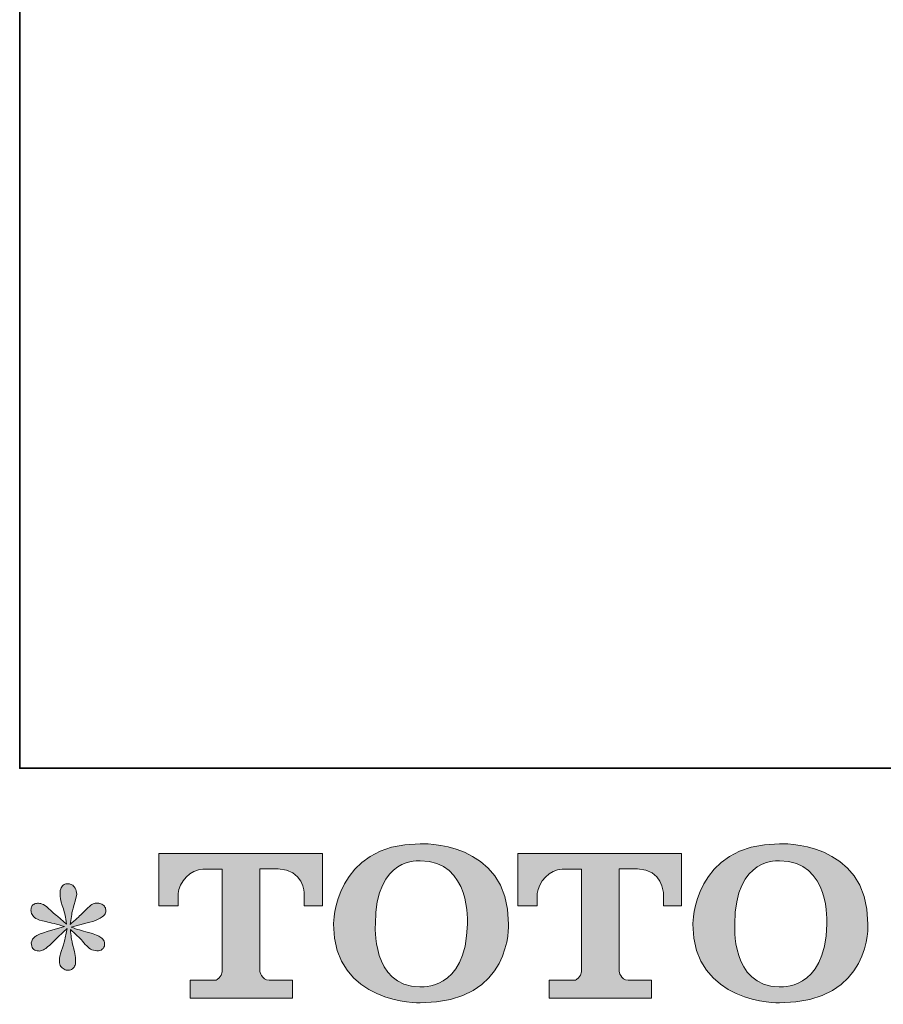
# Model space of a CAD drawing. Units: inches. Extents: x -229 to 3447, y -737 to 1909.
# Drawn here: x -229 to 188, y -729 to -252 of the extents above; entities that cross this region are included whole.
import ezdxf

# ---------------------------------------------------------------- set-up
doc = ezdxf.new("R2010")
doc.units = ezdxf.units.IN
doc.header["$MEASUREMENT"] = 0
doc.layers.add('图层 1', color=7, linetype='Continuous')

msp = doc.modelspace()

# ---------------------------------------------------------------- hatches: boundary and pattern name
at = {"layer": '图层 1'}
h = msp.add_hatch(color=7, dxfattribs=at)
h.dxf.hatch_style = 2
edge = h.paths.add_edge_path()
edge.add_spline(control_points=[(-12.79, -690.12), (-13.37, -723.03), (-35.73, -720.48), (-35.73, -720.48), (-59.45, -720.48), (-57.29, -690.12), (-57.29, -690.12), (-57.29, -657.19), (-35.63, -659.55), (-35.63, -659.55), (-10.81, -659.38), (-12.79, -690.12), (-12.79, -690.12)], knot_values=[0, 0, 0, 0, 0.352778, 0.352778, 0.352778, 0.705556, 0.705556, 0.705556, 1.058333, 1.058333, 1.058333, 1.411111, 1.411111, 1.411111, 1.411111], degree=3, periodic=0)
edge.add_line((-12.79, -690.12), (-12.79, -690.12))
edge = h.paths.add_edge_path()
edge.add_spline(control_points=[(-77.52, -690.12), (-77.52, -728.97), (-35.63, -728.27), (-35.63, -728.27), (9.16, -728.27), (7.11, -690.12), (7.11, -690.12), (7.11, -649.29), (-35.63, -651.28), (-35.63, -651.28), (-77.47, -651.28), (-77.52, -690.12), (-77.52, -690.12)], knot_values=[0, 0, 0, 0, 0.352778, 0.352778, 0.352778, 0.705556, 0.705556, 0.705556, 1.058333, 1.058333, 1.058333, 1.411111, 1.411111, 1.411111, 1.411111], degree=3, periodic=0)
edge.add_line((-77.52, -690.12), (-77.52, -690.12))
h = msp.add_hatch(color=7, dxfattribs=at)
h.dxf.hatch_style = 2
edge = h.paths.add_edge_path()
edge.add_spline(control_points=[(161.05, -690.12), (160.46, -723.03), (138.1, -720.48), (138.1, -720.48), (114.41, -720.48), (116.58, -690.12), (116.58, -690.12), (116.58, -657.19), (138.23, -659.55), (138.23, -659.55), (163.05, -659.38), (161.05, -690.12), (161.05, -690.12)], knot_values=[0, 0, 0, 0, 0.352778, 0.352778, 0.352778, 0.705556, 0.705556, 0.705556, 1.058333, 1.058333, 1.058333, 1.411111, 1.411111, 1.411111, 1.411111], degree=3, periodic=0)
edge.add_line((161.05, -690.12), (161.05, -690.12))
edge = h.paths.add_edge_path()
edge.add_spline(control_points=[(96.31, -690.12), (96.31, -728.97), (138.23, -728.27), (138.23, -728.27), (183.03, -728.27), (180.97, -690.12), (180.97, -690.12), (180.97, -649.29), (138.23, -651.28), (138.23, -651.28), (96.4, -651.28), (96.31, -690.12), (96.31, -690.12)], knot_values=[0, 0, 0, 0, 0.352778, 0.352778, 0.352778, 0.705556, 0.705556, 0.705556, 1.058333, 1.058333, 1.058333, 1.411111, 1.411111, 1.411111, 1.411111], degree=3, periodic=0)
edge.add_line((96.31, -690.12), (96.31, -690.12))
h = msp.add_hatch(color=7, dxfattribs=at)
h.dxf.hatch_style = 2
edge = h.paths.add_edge_path()
edge.add_spline(control_points=[(-162.07, -681.33), (-162.07, -681.33), (-162.07, -656.01), (-162.07, -656.01), (-162.07, -656.01), (-82.96, -656.01), (-82.96, -656.01), (-82.96, -656.01), (-82.96, -681.33), (-82.96, -681.33), (-82.96, -681.33), (-91.69, -681.33), (-91.69, -681.33), (-91.69, -681.33), (-91.69, -675.41), (-91.69, -675.41), (-91.69, -675.41), (-92.12, -663.44), (-104.28, -663.44), (-104.28, -663.44), (-113.2, -663.44), (-113.2, -663.44), (-113.2, -663.44), (-113.2, -712.94), (-113.2, -712.94), (-113.2, -712.94), (-112.44, -717.27), (-108.74, -717.27), (-108.74, -717.27), (-97.43, -717.27), (-97.43, -717.27), (-97.43, -717.27), (-97.43, -725.99), (-97.43, -725.99), (-97.43, -725.99), (-146.92, -725.99), (-146.92, -725.99), (-146.92, -725.99), (-146.92, -717.27), (-146.92, -717.27), (-146.92, -717.27), (-134.25, -717.27), (-134.25, -717.27), (-134.25, -717.27), (-131.44, -715.76), (-131.44, -713.25), (-131.44, -713.25), (-131.44, -663.55), (-131.44, -663.55), (-131.44, -663.55), (-140.76, -663.55), (-140.76, -663.55), (-146.64, -663.55), (-152.28, -669.93), (-152.77, -675.41), (-152.77, -675.41), (-152.77, -681.3), (-152.77, -681.3), (-152.77, -681.3), (-162.07, -681.33), (-162.07, -681.33)], knot_values=[0, 0, 0, 0, 1, 1, 1, 2, 2, 2, 3, 3, 3, 4, 4, 4, 5, 5, 5, 6, 6, 6, 7, 7, 7, 8, 8, 8, 9, 9, 9, 10, 10, 10, 11, 11, 11, 12, 12, 12, 13, 13, 13, 14, 14, 14, 15, 15, 15, 16, 16, 16, 17, 17, 17, 18, 18, 18, 19, 19, 19, 20, 20, 20, 20], degree=3, periodic=0)
h = msp.add_hatch(color=7, dxfattribs=at)
h.dxf.hatch_style = 2
edge = h.paths.add_edge_path()
edge.add_spline(control_points=[(11.67, -681.33), (11.67, -681.33), (11.67, -656.01), (11.67, -656.01), (11.67, -656.01), (90.77, -656.01), (90.77, -656.01), (90.77, -656.01), (90.77, -681.33), (90.77, -681.33), (90.77, -681.33), (82.09, -681.33), (82.09, -681.33), (82.09, -681.33), (82.09, -675.41), (82.09, -675.41), (82.09, -675.41), (81.63, -663.44), (69.46, -663.44), (69.46, -663.44), (60.55, -663.44), (60.55, -663.44), (60.55, -663.44), (60.55, -712.94), (60.55, -712.94), (60.55, -712.94), (61.3, -717.27), (64.99, -717.27), (64.99, -717.27), (76.28, -717.27), (76.28, -717.27), (76.28, -717.27), (76.28, -725.99), (76.28, -725.99), (76.28, -725.99), (26.83, -725.99), (26.83, -725.99), (26.83, -725.99), (26.83, -717.27), (26.83, -717.27), (26.83, -717.27), (39.49, -717.27), (39.49, -717.27), (39.49, -717.27), (42.34, -715.76), (42.34, -713.25), (42.34, -713.25), (42.34, -663.55), (42.34, -663.55), (42.34, -663.55), (32.98, -663.55), (32.98, -663.55), (27.14, -663.55), (21.48, -669.93), (20.97, -675.41), (20.97, -675.41), (20.97, -681.3), (20.97, -681.3), (20.97, -681.3), (11.67, -681.33), (11.67, -681.33)], knot_values=[0, 0, 0, 0, 1, 1, 1, 2, 2, 2, 3, 3, 3, 4, 4, 4, 5, 5, 5, 6, 6, 6, 7, 7, 7, 8, 8, 8, 9, 9, 9, 10, 10, 10, 11, 11, 11, 12, 12, 12, 13, 13, 13, 14, 14, 14, 15, 15, 15, 16, 16, 16, 17, 17, 17, 18, 18, 18, 19, 19, 19, 20, 20, 20, 20], degree=3, periodic=0)
h = msp.add_hatch(color=7, dxfattribs=at)
h.dxf.hatch_style = 2
edge = h.paths.add_edge_path()
edge.add_spline(control_points=[(-207.67, -691.33), (-207.67, -691.33), (-216.01, -693.79), (-216.01, -693.79), (-218.83, -694.66), (-220.53, -695.28), (-221.15, -695.64), (-221.76, -696.01), (-222.2, -696.34), (-222.43, -696.64), (-223.47, -697.78), (-223.91, -698.95), (-223.71, -700.04), (-223.54, -701.13), (-223.14, -701.93), (-222.53, -702.43), (-221.91, -702.92), (-221.15, -703.16), (-220.24, -703.16), (-219.63, -703.22), (-218.99, -703.11), (-218.32, -702.79), (-217.63, -702.49), (-216.96, -702.06), (-216.26, -701.51), (-215.55, -700.95), (-214.58, -700.07), (-213.32, -698.85), (-212.07, -697.62), (-211.04, -696.64), (-210.2, -695.88), (-209.38, -695.12), (-208.13, -693.92), (-206.47, -692.34), (-206.47, -692.34), (-207.3, -696.83), (-207.3, -696.83), (-207.55, -698.04), (-208, -699.62), (-208.67, -701.57), (-209.35, -703.5), (-209.72, -704.65), (-209.77, -705.08), (-210.01, -706.07), (-210.14, -707.11), (-210.11, -708.17), (-210.08, -709.24), (-209.86, -710.04), (-209.49, -710.59), (-209.14, -711.14), (-208.61, -711.63), (-207.92, -712.02), (-207.21, -712.42), (-206.47, -712.58), (-205.74, -712.51), (-205, -712.51), (-204.36, -712.29), (-203.8, -711.84), (-203.26, -711.38), (-202.83, -710.78), (-202.52, -710.04), (-202.35, -709.37), (-202.28, -708.45), (-202.35, -707.25), (-202.4, -706.07), (-202.55, -704.78), (-202.8, -703.44), (-202.8, -703.44), (-203.91, -699.22), (-203.91, -699.22), (-204.29, -697.87), (-204.59, -695.74), (-204.84, -692.79), (-204.84, -692.79), (-199.96, -697.29), (-199.96, -697.29), (-199.9, -697.35), (-199.38, -697.98), (-198.37, -699.19), (-197.36, -700.37), (-196.47, -701.26), (-195.7, -701.84), (-194.95, -702.43), (-193.96, -702.79), (-192.81, -702.98), (-191.65, -703.22), (-190.7, -703.14), (-189.93, -702.69), (-189.16, -702.27), (-188.64, -701.62), (-188.39, -700.78), (-188.15, -699.93), (-188.23, -699.16), (-188.55, -698.46), (-188.89, -697.74), (-189.39, -697.13), (-190.07, -696.64), (-190.73, -696.15), (-191.45, -695.77), (-192.25, -695.45), (-193.06, -695.15), (-194.34, -694.74), (-196.06, -694.26), (-197.82, -693.77), (-199.25, -693.33), (-200.43, -692.97), (-201.58, -692.61), (-202.95, -692.15), (-204.54, -691.61), (-204.54, -691.61), (-196.76, -689.58), (-196.76, -689.58), (-194.86, -689.16), (-193.12, -688.57), (-191.48, -687.82), (-189.88, -687.04), (-188.8, -686.31), (-188.31, -685.63), (-187.81, -684.97), (-187.61, -684.32), (-187.64, -683.68), (-187.67, -683.03), (-187.81, -682.42), (-188.12, -681.88), (-188.41, -681.33), (-188.92, -680.9), (-189.57, -680.57), (-190.2, -680.24), (-190.9, -680.01), (-191.7, -679.95), (-192.5, -679.95), (-193.24, -680.09), (-193.9, -680.38), (-194.57, -680.65), (-195.4, -681.27), (-196.37, -682.24), (-196.37, -682.24), (-199.32, -685.19), (-199.32, -685.19), (-200.55, -686.4), (-202.43, -688.12), (-205, -690.31), (-205, -690.31), (-204.19, -685.46), (-204.19, -685.46), (-204.12, -684.73), (-203.71, -683.13), (-202.99, -680.68), (-202.25, -678.24), (-201.84, -676.58), (-201.8, -675.73), (-201.8, -674.51), (-202.07, -673.5), (-202.58, -672.69), (-203.1, -671.9), (-203.6, -671.37), (-204.1, -671.11), (-204.59, -670.84), (-205.13, -670.65), (-205.74, -670.59), (-206.67, -670.59), (-207.37, -670.75), (-207.92, -671.05), (-208.43, -671.36), (-208.89, -671.87), (-209.27, -672.58), (-209.69, -673.28), (-209.86, -674.21), (-209.86, -675.36), (-209.92, -676.9), (-209.57, -678.85), (-208.77, -681.2), (-207.97, -683.55), (-207.49, -685.14), (-207.3, -686.01), (-207.1, -686.86), (-206.89, -688.24), (-206.67, -690.12), (-206.67, -690.12), (-211.14, -686.37), (-211.14, -686.37), (-211.53, -686.11), (-212.56, -685.22), (-214.22, -683.62), (-215.93, -682.04), (-217.14, -681.06), (-217.89, -680.68), (-218.68, -680.32), (-219.47, -680.09), (-220.31, -680.03), (-220.93, -680.03), (-221.53, -680.15), (-222.15, -680.41), (-222.77, -680.65), (-223.23, -681.03), (-223.5, -681.52), (-223.79, -681.99), (-223.91, -682.61), (-223.91, -683.35), (-223.91, -684.08), (-223.71, -684.81), (-223.35, -685.52), (-222.98, -686.22), (-222.4, -686.83), (-221.56, -687.38), (-220.76, -687.94), (-219.13, -688.45), (-216.72, -688.94), (-214.3, -689.43), (-211.28, -690.23), (-207.67, -691.33)], knot_values=[0, 0, 0, 0, 0.352778, 0.352778, 0.352778, 0.705556, 0.705556, 0.705556, 1.058333, 1.058333, 1.058333, 1.411111, 1.411111, 1.411111, 1.763889, 1.763889, 1.763889, 2.116667, 2.116667, 2.116667, 2.469444, 2.469444, 2.469444, 2.822222, 2.822222, 2.822222, 3.175, 3.175, 3.175, 3.527778, 3.527778, 3.527778, 3.880556, 3.880556, 3.880556, 4.233333, 4.233333, 4.233333, 4.586111, 4.586111, 4.586111, 4.938889, 4.938889, 4.938889, 5.291667, 5.291667, 5.291667, 5.644444, 5.644444, 5.644444, 5.997222, 5.997222, 5.997222, 6.35, 6.35, 6.35, 6.702778, 6.702778, 6.702778, 7.055556, 7.055556, 7.055556, 7.408333, 7.408333, 7.408333, 7.761111, 7.761111, 7.761111, 8.113889, 8.113889, 8.113889, 8.466667, 8.466667, 8.466667, 8.819444, 8.819444, 8.819444, 9.172222, 9.172222, 9.172222, 9.525, 9.525, 9.525, 9.877778, 9.877778, 9.877778, 10.230556, 10.230556, 10.230556, 10.583333, 10.583333, 10.583333, 10.936111, 10.936111, 10.936111, 11.288889, 11.288889, 11.288889, 11.641667, 11.641667, 11.641667, 11.994444, 11.994444, 11.994444, 12.347222, 12.347222, 12.347222, 12.7, 12.7, 12.7, 13.052778, 13.052778, 13.052778, 13.405556, 13.405556, 13.405556, 13.758333, 13.758333, 13.758333, 14.111111, 14.111111, 14.111111, 14.463889, 14.463889, 14.463889, 14.816667, 14.816667, 14.816667, 15.169444, 15.169444, 15.169444, 15.522222, 15.522222, 15.522222, 15.875, 15.875, 15.875, 16.227778, 16.227778, 16.227778, 16.580556, 16.580556, 16.580556, 16.933333, 16.933333, 16.933333, 17.286111, 17.286111, 17.286111, 17.638889, 17.638889, 17.638889, 17.991667, 17.991667, 17.991667, 18.344444, 18.344444, 18.344444, 18.697222, 18.697222, 18.697222, 19.05, 19.05, 19.05, 19.402778, 19.402778, 19.402778, 19.755556, 19.755556, 19.755556, 20.108333, 20.108333, 20.108333, 20.461111, 20.461111, 20.461111, 20.813889, 20.813889, 20.813889, 21.166667, 21.166667, 21.166667, 21.519444, 21.519444, 21.519444, 21.872222, 21.872222, 21.872222, 22.225, 22.225, 22.225, 22.577778, 22.577778, 22.577778, 22.930556, 22.930556, 22.930556, 23.283333, 23.283333, 23.283333, 23.636111, 23.636111, 23.636111, 23.988889, 23.988889, 23.988889, 24.341667, 24.341667, 24.341667, 24.694444, 24.694444, 24.694444, 24.694444], degree=3, periodic=0)
edge.add_line((-207.67, -691.33), (-207.67, -691.33))

# ---------------------------------------------------------------- linework, layer by layer
at = {"layer": '图层 1', "color": 7, "lineweight": 35}
msp.add_lwpolyline([(3447.12, -614.72), (-229.36, -614.72), (-229.36, 1766.65), (3447.12, 1766.65), (3447.12, -614.72)], dxfattribs=at)
at = {"layer": '图层 1', "color": 7, "lineweight": 0}
for points, knots in [([(-77.52, -690.12), (-77.52, -728.97), (-35.63, -728.27), (-35.63, -728.27), (9.16, -728.27), (7.11, -690.12), (7.11, -690.12), (7.11, -649.29), (-35.63, -651.28), (-35.63, -651.28), (-77.47, -651.28), (-77.52, -690.12), (-77.52, -690.12)], [0, 0, 0, 0, 1, 1, 1, 2, 2, 2, 3, 3, 3, 4, 4, 4, 4]), ([(96.31, -690.12), (96.31, -728.97), (138.23, -728.27), (138.23, -728.27), (183.03, -728.27), (180.97, -690.12), (180.97, -690.12), (180.97, -649.29), (138.23, -651.28), (138.23, -651.28), (96.4, -651.28), (96.31, -690.12), (96.31, -690.12)], [0, 0, 0, 0, 1, 1, 1, 2, 2, 2, 3, 3, 3, 4, 4, 4, 4]), ([(-162.07, -681.33), (-162.07, -681.33), (-162.07, -656.01), (-162.07, -656.01), (-162.07, -656.01), (-82.96, -656.01), (-82.96, -656.01), (-82.96, -656.01), (-82.96, -681.33), (-82.96, -681.33), (-82.96, -681.33), (-91.69, -681.33), (-91.69, -681.33), (-91.69, -681.33), (-91.69, -675.41), (-91.69, -675.41), (-91.69, -675.41), (-92.12, -663.44), (-104.28, -663.44), (-104.28, -663.44), (-113.2, -663.44), (-113.2, -663.44), (-113.2, -663.44), (-113.2, -712.94), (-113.2, -712.94), (-113.2, -712.94), (-112.44, -717.27), (-108.74, -717.27), (-108.74, -717.27), (-97.43, -717.27), (-97.43, -717.27), (-97.43, -717.27), (-97.43, -725.99), (-97.43, -725.99), (-97.43, -725.99), (-146.92, -725.99), (-146.92, -725.99), (-146.92, -725.99), (-146.92, -717.27), (-146.92, -717.27), (-146.92, -717.27), (-134.25, -717.27), (-134.25, -717.27), (-134.25, -717.27), (-131.44, -715.76), (-131.44, -713.25), (-131.44, -713.25), (-131.44, -663.55), (-131.44, -663.55), (-131.44, -663.55), (-140.76, -663.55), (-140.76, -663.55), (-146.64, -663.55), (-152.28, -669.93), (-152.77, -675.41), (-152.77, -675.41), (-152.77, -681.3), (-152.77, -681.3), (-152.77, -681.3), (-162.07, -681.33), (-162.07, -681.33)], [0, 0, 0, 0, 1, 1, 1, 2, 2, 2, 3, 3, 3, 4, 4, 4, 5, 5, 5, 6, 6, 6, 7, 7, 7, 8, 8, 8, 9, 9, 9, 10, 10, 10, 11, 11, 11, 12, 12, 12, 13, 13, 13, 14, 14, 14, 15, 15, 15, 16, 16, 16, 17, 17, 17, 18, 18, 18, 19, 19, 19, 20, 20, 20, 20]), ([(-12.79, -690.12), (-13.37, -723.03), (-35.73, -720.48), (-35.73, -720.48), (-59.45, -720.48), (-57.29, -690.12), (-57.29, -690.12), (-57.29, -657.19), (-35.63, -659.55), (-35.63, -659.55), (-10.81, -659.38), (-12.79, -690.12), (-12.79, -690.12)], [0, 0, 0, 0, 1, 1, 1, 2, 2, 2, 3, 3, 3, 4, 4, 4, 4]), ([(11.67, -681.33), (11.67, -681.33), (11.67, -656.01), (11.67, -656.01), (11.67, -656.01), (90.77, -656.01), (90.77, -656.01), (90.77, -656.01), (90.77, -681.33), (90.77, -681.33), (90.77, -681.33), (82.09, -681.33), (82.09, -681.33), (82.09, -681.33), (82.09, -675.41), (82.09, -675.41), (82.09, -675.41), (81.63, -663.44), (69.46, -663.44), (69.46, -663.44), (60.55, -663.44), (60.55, -663.44), (60.55, -663.44), (60.55, -712.94), (60.55, -712.94), (60.55, -712.94), (61.3, -717.27), (64.99, -717.27), (64.99, -717.27), (76.28, -717.27), (76.28, -717.27), (76.28, -717.27), (76.28, -725.99), (76.28, -725.99), (76.28, -725.99), (26.83, -725.99), (26.83, -725.99), (26.83, -725.99), (26.83, -717.27), (26.83, -717.27), (26.83, -717.27), (39.49, -717.27), (39.49, -717.27), (39.49, -717.27), (42.34, -715.76), (42.34, -713.25), (42.34, -713.25), (42.34, -663.55), (42.34, -663.55), (42.34, -663.55), (32.98, -663.55), (32.98, -663.55), (27.14, -663.55), (21.48, -669.93), (20.97, -675.41), (20.97, -675.41), (20.97, -681.3), (20.97, -681.3), (20.97, -681.3), (11.67, -681.33), (11.67, -681.33)], [0, 0, 0, 0, 1, 1, 1, 2, 2, 2, 3, 3, 3, 4, 4, 4, 5, 5, 5, 6, 6, 6, 7, 7, 7, 8, 8, 8, 9, 9, 9, 10, 10, 10, 11, 11, 11, 12, 12, 12, 13, 13, 13, 14, 14, 14, 15, 15, 15, 16, 16, 16, 17, 17, 17, 18, 18, 18, 19, 19, 19, 20, 20, 20, 20]), ([(161.05, -690.12), (160.46, -723.03), (138.1, -720.48), (138.1, -720.48), (114.41, -720.48), (116.58, -690.12), (116.58, -690.12), (116.58, -657.19), (138.23, -659.55), (138.23, -659.55), (163.05, -659.38), (161.05, -690.12), (161.05, -690.12)], [0, 0, 0, 0, 1, 1, 1, 2, 2, 2, 3, 3, 3, 4, 4, 4, 4]), ([(-207.67, -691.33), (-207.67, -691.33), (-216.01, -693.79), (-216.01, -693.79), (-218.83, -694.66), (-220.53, -695.28), (-221.15, -695.64), (-221.76, -696.01), (-222.2, -696.34), (-222.43, -696.64), (-223.47, -697.78), (-223.91, -698.95), (-223.71, -700.04), (-223.54, -701.13), (-223.14, -701.93), (-222.53, -702.43), (-221.91, -702.92), (-221.15, -703.16), (-220.24, -703.16), (-219.63, -703.22), (-218.99, -703.11), (-218.32, -702.79), (-217.63, -702.49), (-216.96, -702.06), (-216.26, -701.51), (-215.55, -700.95), (-214.58, -700.07), (-213.32, -698.85), (-212.07, -697.62), (-211.04, -696.64), (-210.2, -695.88), (-209.38, -695.12), (-208.13, -693.92), (-206.47, -692.34), (-206.47, -692.34), (-207.3, -696.83), (-207.3, -696.83), (-207.55, -698.04), (-208, -699.62), (-208.67, -701.57), (-209.35, -703.5), (-209.72, -704.65), (-209.77, -705.08), (-210.01, -706.07), (-210.14, -707.11), (-210.11, -708.17), (-210.08, -709.24), (-209.86, -710.04), (-209.49, -710.59), (-209.14, -711.14), (-208.61, -711.63), (-207.92, -712.02), (-207.21, -712.42), (-206.47, -712.58), (-205.74, -712.51), (-205, -712.51), (-204.36, -712.29), (-203.8, -711.84), (-203.26, -711.38), (-202.83, -710.78), (-202.52, -710.04), (-202.35, -709.37), (-202.28, -708.45), (-202.35, -707.25), (-202.4, -706.07), (-202.55, -704.78), (-202.8, -703.44), (-202.8, -703.44), (-203.91, -699.22), (-203.91, -699.22), (-204.29, -697.87), (-204.59, -695.74), (-204.84, -692.79), (-204.84, -692.79), (-199.96, -697.29), (-199.96, -697.29), (-199.9, -697.35), (-199.38, -697.98), (-198.37, -699.19), (-197.36, -700.37), (-196.47, -701.26), (-195.7, -701.84), (-194.95, -702.43), (-193.96, -702.79), (-192.81, -702.98), (-191.65, -703.22), (-190.7, -703.14), (-189.93, -702.69), (-189.16, -702.27), (-188.64, -701.62), (-188.39, -700.78), (-188.15, -699.93), (-188.23, -699.16), (-188.55, -698.46), (-188.89, -697.74), (-189.39, -697.13), (-190.07, -696.64), (-190.73, -696.15), (-191.45, -695.77), (-192.25, -695.45), (-193.06, -695.15), (-194.34, -694.74), (-196.06, -694.26), (-197.82, -693.77), (-199.25, -693.33), (-200.43, -692.97), (-201.58, -692.61), (-202.95, -692.15), (-204.54, -691.61), (-204.54, -691.61), (-196.76, -689.58), (-196.76, -689.58), (-194.86, -689.16), (-193.12, -688.57), (-191.48, -687.82), (-189.88, -687.04), (-188.8, -686.31), (-188.31, -685.63), (-187.81, -684.97), (-187.61, -684.32), (-187.64, -683.68), (-187.67, -683.03), (-187.81, -682.42), (-188.12, -681.88), (-188.41, -681.33), (-188.92, -680.9), (-189.57, -680.57), (-190.2, -680.24), (-190.9, -680.01), (-191.7, -679.95), (-192.5, -679.95), (-193.24, -680.09), (-193.9, -680.38), (-194.57, -680.65), (-195.4, -681.27), (-196.37, -682.24), (-196.37, -682.24), (-199.32, -685.19), (-199.32, -685.19), (-200.55, -686.4), (-202.43, -688.12), (-205, -690.31), (-205, -690.31), (-204.19, -685.46), (-204.19, -685.46), (-204.12, -684.73), (-203.71, -683.13), (-202.99, -680.68), (-202.25, -678.24), (-201.84, -676.58), (-201.8, -675.73), (-201.8, -674.51), (-202.07, -673.5), (-202.58, -672.69), (-203.1, -671.9), (-203.6, -671.37), (-204.1, -671.11), (-204.59, -670.84), (-205.13, -670.65), (-205.74, -670.59), (-206.67, -670.59), (-207.37, -670.75), (-207.92, -671.05), (-208.43, -671.36), (-208.89, -671.87), (-209.27, -672.58), (-209.69, -673.28), (-209.86, -674.21), (-209.86, -675.36), (-209.92, -676.9), (-209.57, -678.85), (-208.77, -681.2), (-207.97, -683.55), (-207.49, -685.14), (-207.3, -686.01), (-207.1, -686.86), (-206.89, -688.24), (-206.67, -690.12), (-206.67, -690.12), (-211.14, -686.37), (-211.14, -686.37), (-211.53, -686.11), (-212.56, -685.22), (-214.22, -683.62), (-215.93, -682.04), (-217.14, -681.06), (-217.89, -680.68), (-218.68, -680.32), (-219.47, -680.09), (-220.31, -680.03), (-220.93, -680.03), (-221.53, -680.15), (-222.15, -680.41), (-222.77, -680.65), (-223.23, -681.03), (-223.5, -681.52), (-223.79, -681.99), (-223.91, -682.61), (-223.91, -683.35), (-223.91, -684.08), (-223.71, -684.81), (-223.35, -685.52), (-222.98, -686.22), (-222.4, -686.83), (-221.56, -687.38), (-220.76, -687.94), (-219.13, -688.45), (-216.72, -688.94), (-214.3, -689.43), (-211.28, -690.23), (-207.67, -691.33)], [0, 0, 0, 0, 1, 1, 1, 2, 2, 2, 3, 3, 3, 4, 4, 4, 5, 5, 5, 6, 6, 6, 7, 7, 7, 8, 8, 8, 9, 9, 9, 10, 10, 10, 11, 11, 11, 12, 12, 12, 13, 13, 13, 14, 14, 14, 15, 15, 15, 16, 16, 16, 17, 17, 17, 18, 18, 18, 19, 19, 19, 20, 20, 20, 21, 21, 21, 22, 22, 22, 23, 23, 23, 24, 24, 24, 25, 25, 25, 26, 26, 26, 27, 27, 27, 28, 28, 28, 29, 29, 29, 30, 30, 30, 31, 31, 31, 32, 32, 32, 33, 33, 33, 34, 34, 34, 35, 35, 35, 36, 36, 36, 37, 37, 37, 38, 38, 38, 39, 39, 39, 40, 40, 40, 41, 41, 41, 42, 42, 42, 43, 43, 43, 44, 44, 44, 45, 45, 45, 46, 46, 46, 47, 47, 47, 48, 48, 48, 49, 49, 49, 50, 50, 50, 51, 51, 51, 52, 52, 52, 53, 53, 53, 54, 54, 54, 55, 55, 55, 56, 56, 56, 57, 57, 57, 58, 58, 58, 59, 59, 59, 60, 60, 60, 61, 61, 61, 62, 62, 62, 63, 63, 63, 64, 64, 64, 65, 65, 65, 66, 66, 66, 67, 67, 67, 68, 68, 68, 69, 69, 69, 70, 70, 70, 70])]:
    msp.add_open_spline(points, degree=3, knots=knots, dxfattribs=at)

doc.saveas('drawing.dxf')
